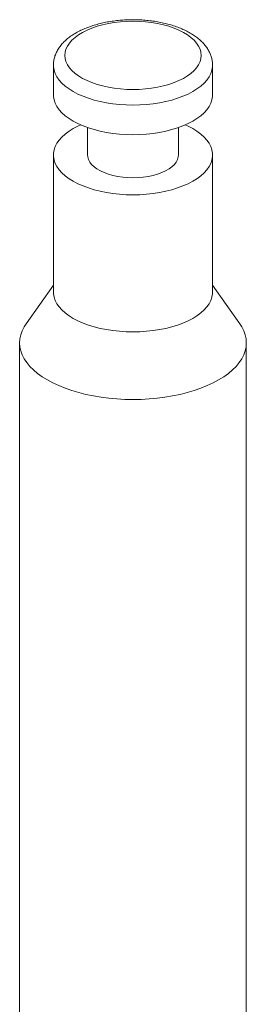
# Model space of a CAD drawing. Units: millimetres. Extents: x 13 to 1164, y 17 to 825.
# Drawn here: x 448 to 458, y 584 to 627 of the extents above; entities that cross this region are included whole.
import ezdxf

# ---------------------------------------------------------------- set-up
doc = ezdxf.new("R2010")
doc.units = ezdxf.units.MM

msp = doc.modelspace()

# ---------------------------------------------------------------- linework, layer by layer
at = {"color": 7, "linetype": 'Continuous', "lineweight": 15}
for p, q in [((449.795, 625.134), (449.795, 623.835)), ((456.795, 623.835), (456.795, 625.134)), ((451.295, 622.399), (451.295, 621.194)), ((455.295, 621.194), (455.295, 622.399)), ((449.795, 621.194), (449.795, 615.175)), ((456.795, 615.175), (456.795, 621.194)), ((449.795, 615.475), (448.596, 613.778)), ((457.995, 613.778), (456.795, 615.475)), ((448.31, 612.948), (448.31, 562.154)), ((458.28, 562.154), (458.28, 612.948))]:
    msp.add_line(p, q, dxfattribs=at)
at = {"color": 8, "linetype": 'Continuous', "lineweight": 0, "flags": 128}
for points in [[(453.295, 624.067), (453.572, 624.074), (453.847, 624.093), (454.116, 624.125), (454.379, 624.169), (454.633, 624.225), (454.875, 624.292), (455.103, 624.37), (455.317, 624.459), (455.513, 624.557), (455.69, 624.663), (455.846, 624.778), (455.981, 624.899), (456.093, 625.025), (456.181, 625.157), (456.244, 625.292), (456.283, 625.429), (456.295, 625.567), (456.283, 625.706), (456.244, 625.843), (456.181, 625.978), (456.093, 626.109), (455.981, 626.236), (455.846, 626.357), (455.69, 626.471), (455.513, 626.578), (455.317, 626.676), (455.103, 626.764), (454.875, 626.843), (454.633, 626.91), (454.379, 626.966), (454.116, 627.01), (453.847, 627.042), (453.572, 627.061), (453.295, 627.067), (453.019, 627.061), (452.744, 627.042), (452.474, 627.01), (452.212, 626.966), (451.958, 626.91), (451.716, 626.843), (451.488, 626.764), (451.274, 626.676), (451.078, 626.578), (450.901, 626.471), (450.745, 626.357), (450.61, 626.236), (450.498, 626.109), (450.41, 625.978), (450.347, 625.843), (450.308, 625.706), (450.295, 625.567), (450.308, 625.429), (450.347, 625.292), (450.41, 625.157), (450.498, 625.025), (450.61, 624.899), (450.745, 624.778), (450.901, 624.663), (451.078, 624.557), (451.274, 624.459), (451.488, 624.37), (451.716, 624.292), (451.958, 624.225), (452.212, 624.169), (452.474, 624.125), (452.744, 624.093), (453.019, 624.074), (453.295, 624.067)], [(449.795, 625.134), (449.799, 625.06), (449.824, 624.912), (449.874, 624.766), (449.949, 624.622), (450.048, 624.482), (450.17, 624.346), (450.315, 624.217), (450.481, 624.094), (450.668, 623.978), (450.874, 623.871), (451.097, 623.773), (451.336, 623.684), (451.589, 623.607), (451.854, 623.54), (452.129, 623.484), (452.414, 623.441), (452.704, 623.409), (452.999, 623.391), (453.295, 623.384)], [(453.295, 623.384), (453.592, 623.391), (453.887, 623.409), (454.177, 623.441), (454.461, 623.484), (454.737, 623.54), (455.002, 623.607), (455.255, 623.684), (455.494, 623.773), (455.717, 623.871), (455.923, 623.978), (456.109, 624.094), (456.276, 624.217), (456.421, 624.346), (456.543, 624.482), (456.642, 624.622), (456.717, 624.766), (456.767, 624.912), (456.792, 625.06), (456.795, 625.132)]]:
    msp.add_lwpolyline(points, dxfattribs=at)
at = {"color": 7, "linetype": 'Continuous', "lineweight": 15, "flags": 128}
for points in [[(449.795, 623.835), (449.799, 623.761), (449.824, 623.613), (449.874, 623.467), (449.949, 623.323), (450.048, 623.183), (450.17, 623.047), (450.315, 622.918), (450.481, 622.795), (450.668, 622.679), (450.874, 622.572), (451.097, 622.474), (451.336, 622.385), (451.589, 622.308), (451.854, 622.241), (452.129, 622.185), (452.414, 622.142), (452.704, 622.11), (452.999, 622.092), (453.295, 622.085)], [(453.295, 622.085), (453.592, 622.092), (453.887, 622.11), (454.177, 622.142), (454.461, 622.185), (454.737, 622.241), (455.002, 622.308), (455.255, 622.385), (455.494, 622.474), (455.717, 622.572), (455.923, 622.679), (456.109, 622.795), (456.276, 622.918), (456.421, 623.047), (456.543, 623.183), (456.642, 623.323), (456.717, 623.467), (456.767, 623.613), (456.792, 623.761), (456.795, 623.835)], [(450.999, 622.515), (450.874, 622.457), (450.668, 622.35), (450.481, 622.235), (450.315, 622.111), (450.17, 621.982), (450.048, 621.846), (449.949, 621.706), (449.874, 621.563), (449.824, 621.416), (449.799, 621.268), (449.799, 621.12), (449.824, 620.972), (449.874, 620.825), (449.949, 620.681), (450.048, 620.541), (450.17, 620.406), (450.315, 620.276), (450.481, 620.153), (450.668, 620.038), (450.874, 619.93), (451.097, 619.832), (451.336, 619.744), (451.589, 619.666), (451.854, 619.599), (452.129, 619.544), (452.414, 619.5), (452.704, 619.469), (452.999, 619.45), (453.295, 619.444)], [(453.295, 619.444), (453.592, 619.45), (453.887, 619.469), (454.177, 619.5), (454.461, 619.544), (454.737, 619.599), (455.002, 619.666), (455.255, 619.744), (455.494, 619.832), (455.717, 619.93), (455.923, 620.038), (456.109, 620.153), (456.276, 620.276), (456.421, 620.406), (456.543, 620.541), (456.642, 620.681), (456.717, 620.825), (456.767, 620.972), (456.792, 621.12), (456.792, 621.268), (456.767, 621.416), (456.717, 621.563), (456.642, 621.706), (456.543, 621.846), (456.421, 621.982), (456.276, 622.111), (456.109, 622.235), (455.923, 622.35), (455.717, 622.457), (455.592, 622.515)], [(451.295, 621.194), (451.303, 621.108), (451.335, 620.995), (451.393, 620.885), (451.476, 620.778), (451.583, 620.678), (451.712, 620.583), (451.861, 620.497), (452.029, 620.42), (452.214, 620.353), (452.413, 620.297), (452.623, 620.252), (452.842, 620.22), (453.067, 620.2), (453.295, 620.194)], [(453.295, 620.194), (453.523, 620.2), (453.748, 620.22), (453.968, 620.252), (454.178, 620.297), (454.377, 620.353), (454.562, 620.42), (454.73, 620.497), (454.879, 620.583), (455.008, 620.678), (455.115, 620.778), (455.198, 620.885), (455.256, 620.995), (455.288, 621.108), (455.295, 621.194)], [(449.795, 615.175), (449.799, 615.101), (449.824, 614.953), (449.874, 614.806), (449.949, 614.663), (450.048, 614.523), (450.17, 614.387), (450.315, 614.258), (450.481, 614.134), (450.668, 614.019), (450.874, 613.912), (451.097, 613.813), (451.336, 613.725), (451.589, 613.647), (451.854, 613.58), (452.129, 613.525), (452.414, 613.482), (452.704, 613.45), (452.999, 613.431), (453.295, 613.425)], [(453.295, 613.425), (453.592, 613.431), (453.887, 613.45), (454.177, 613.482), (454.461, 613.525), (454.737, 613.58), (455.002, 613.647), (455.255, 613.725), (455.494, 613.813), (455.717, 613.912), (455.923, 614.019), (456.109, 614.134), (456.276, 614.258), (456.421, 614.387), (456.543, 614.523), (456.642, 614.663), (456.717, 614.806), (456.767, 614.953), (456.792, 615.101), (456.795, 615.175)], [(448.596, 613.778), (448.512, 613.65), (448.424, 613.477), (448.361, 613.302), (448.323, 613.125), (448.31, 612.948), (448.323, 612.77), (448.361, 612.593), (448.424, 612.418), (448.512, 612.245), (448.625, 612.076), (448.761, 611.912), (448.92, 611.753), (449.102, 611.6), (449.305, 611.454), (449.528, 611.315), (449.771, 611.185), (450.031, 611.064), (450.308, 610.952), (450.6, 610.851), (450.906, 610.76), (451.225, 610.68), (451.553, 610.612), (451.891, 610.556), (452.236, 610.512), (452.586, 610.48), (452.94, 610.461), (453.295, 610.455)], [(453.295, 610.455), (453.651, 610.461), (454.005, 610.48), (454.355, 610.512), (454.7, 610.556), (455.038, 610.612), (455.366, 610.68), (455.685, 610.76), (455.991, 610.851), (456.283, 610.952), (456.56, 611.064), (456.82, 611.185), (457.063, 611.315), (457.286, 611.454), (457.489, 611.6), (457.671, 611.753), (457.83, 611.912), (457.966, 612.076), (458.079, 612.245), (458.167, 612.418), (458.23, 612.593), (458.268, 612.77), (458.28, 612.948), (458.268, 613.125), (458.23, 613.302), (458.167, 613.477), (458.079, 613.65), (457.995, 613.778)]]:
    msp.add_lwpolyline(points, dxfattribs=at)
at = {"color": 7, "linetype": 'Continuous', "lineweight": 15}
msp.add_open_spline([(456.793, 625.132), (456.793, 625.163), (456.794, 625.252), (456.771, 625.395), (456.726, 625.558), (456.659, 625.717), (456.571, 625.872), (456.462, 626.021), (456.331, 626.164), (456.179, 626.302), (456.007, 626.431), (455.815, 626.552), (455.607, 626.662), (455.383, 626.761), (455.147, 626.85), (454.899, 626.926), (454.642, 626.991), (454.377, 627.044), (454.106, 627.085), (453.831, 627.114), (453.552, 627.131), (453.272, 627.136), (452.992, 627.129), (452.714, 627.11), (452.439, 627.079), (452.17, 627.036), (451.907, 626.981), (451.652, 626.915), (451.406, 626.836), (451.172, 626.747), (450.95, 626.645), (450.742, 626.532), (450.549, 626.407), (450.374, 626.27), (450.219, 626.123), (450.086, 625.966), (449.977, 625.802), (449.893, 625.633), (449.835, 625.461), (449.801, 625.294), (449.798, 625.185), (449.797, 625.134)], degree=3, knots=[0, 0, 0, 0, 0.013045, 0.035966, 0.05891, 0.082138, 0.105878, 0.130306, 0.155507, 0.181451, 0.207993, 0.234919, 0.262017, 0.28911, 0.316112, 0.342996, 0.369762, 0.396422, 0.422995, 0.4495, 0.47596, 0.502396, 0.528829, 0.555275, 0.581752, 0.608284, 0.634892, 0.661602, 0.688437, 0.71542, 0.742568, 0.769883, 0.797341, 0.824844, 0.85219, 0.879121, 0.905374, 0.930773, 0.955297, 0.979074, 1, 1, 1, 1], dxfattribs=at)

doc.saveas('drawing.dxf')
